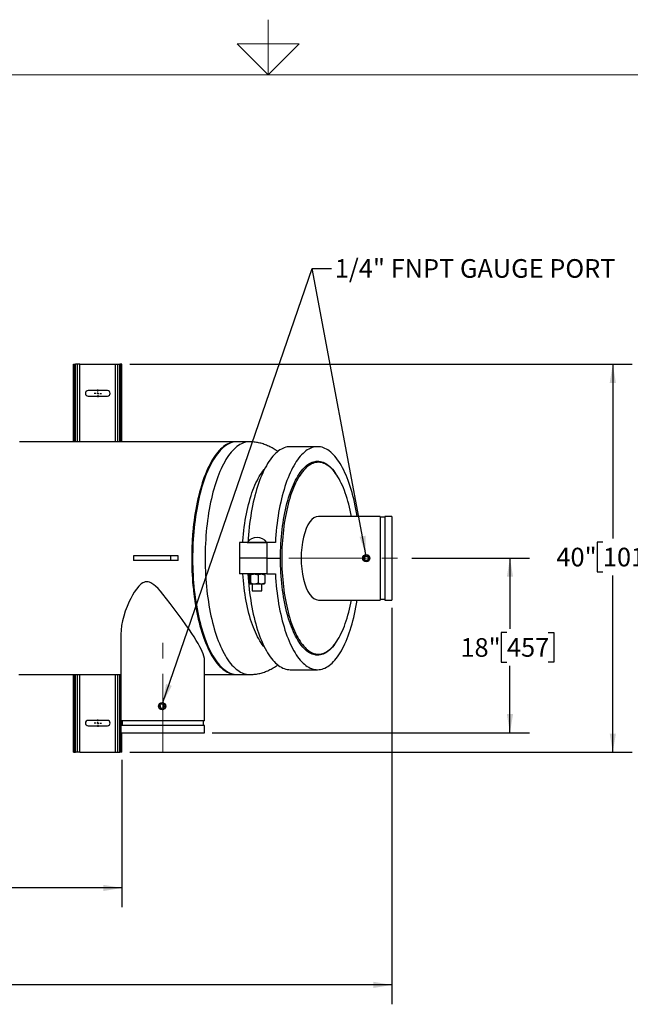
# Model space of a CAD drawing. Units: inches. Extents: x 0.1 to 22.1, y 0.1 to 17.1.
# Drawn here: x 9.3 to 13.3, y 10 to 16.3 of the extents above; entities that cross this region are included whole.
import ezdxf

# ---------------------------------------------------------------- set-up
doc = ezdxf.new("R2010")
doc.units = ezdxf.units.IN
doc.header["$MEASUREMENT"] = 0
doc.linetypes.add('CENTERX2', pattern=[0.8, 0.5, -0.1, 0.1, -0.1])
doc.layers.add('7', color=7, linetype='Continuous', lineweight=25)
doc.styles.add('SLDTEXTSTYLE0', font='TXT', dxfattribs={"width": 0.75})
doc.dimstyles.new('SLDDIMSTYLE0', dxfattribs={"dimtxt": 0.12, "dimasz": 0.12, "dimexe": 0, "dimexo": 0.0625, "dimgap": 0.03, "dimtad": 0, "dimtih": 1, "dimtoh": 1, "dimlfac": 16, "dimrnd": 1e-09, "dimzin": 12, "dimdsep": 46, "dimlunit": 5, "dimtxsty": 'SLDTEXTSTYLE0', "dimsah": 1, "dimcen": 0.09, "dimadec": 0, "dimazin": 3, "dimtfac": 1, "dimtofl": 0, "dimtmove": 0, "dimatfit": 3, "dimfxl": 0, "dimfrac": 2, "dimtolj": 1, "dimtzin": 12, "dimarcsym": 0})
doc.dimstyles.new('SLDDIMSTYLE1', dxfattribs={"dimtxt": 0.12, "dimasz": 0.12, "dimexe": 0, "dimexo": 0.0625, "dimgap": 0.03, "dimtad": 0, "dimtih": 1, "dimtoh": 1, "dimdec": 6, "dimlfac": 16, "dimrnd": 1e-09, "dimzin": 12, "dimdsep": 46, "dimlunit": 5, "dimtxsty": 'SLDTEXTSTYLE0', "dimsah": 1, "dimcen": 0.09, "dimadec": 0, "dimazin": 3, "dimtfac": 1, "dimtofl": 0, "dimtmove": 0, "dimatfit": 3, "dimfxl": 0, "dimfrac": 2, "dimtolj": 1, "dimtzin": 12, "dimarcsym": 0})
doc.dimstyles.new('SLDDIMSTYLE3', dxfattribs={"dimtxt": 0.18, "dimasz": 0.12, "dimexe": 0, "dimexo": 0.0625, "dimgap": 0, "dimtad": 0, "dimtih": 1, "dimtoh": 1, "dimdec": 0, "dimrnd": 1e-09, "dimzin": 0, "dimdsep": 46, "dimlunit": 5, "dimtxsty": 'Standard', "dimsah": 1, "dimcen": 0.09, "dimadec": 0, "dimazin": 0, "dimtfac": 0.12, "dimtdec": 0, "dimtofl": 0, "dimtmove": 0, "dimatfit": 3, "dimfxl": 0, "dimfrac": 2, "dimtolj": 1, "dimtzin": 0, "dimarcsym": 0})

# ---------------------------------------------------------------- blocks, each defined once
blk = doc.blocks.new('_D_1')
at = {"layer": '7'}
for p, q in [((3.9209, 11.5671), (3.9209, 10.6171)), ((10.0062, 11.5671), (10.0062, 10.6171)), ((7.427, 10.8373), (7.3905, 10.8373)), ((7.3905, 10.8373), (7.3905, 10.6468)), ((7.7817, 10.8373), (7.8182, 10.8373)), ((7.8182, 10.8373), (7.8182, 10.6468)), ((3.9209, 10.7421), (6.8022, 10.7421)), ((10.0062, 10.7421), (7.8791, 10.7421)), ((7.3905, 10.6468), (7.427, 10.6468)), ((7.8182, 10.6468), (7.7817, 10.6468))]:
    blk.add_line(p, q, dxfattribs=at)
for points in [[(3.9209, 10.7421), (4.0409, 10.7221), (4.0409, 10.7621)], [(10.0062, 10.7421), (9.8862, 10.7621), (9.8862, 10.7221)]]:
    blk.add_solid(points, dxfattribs=at)
at = {"layer": '7', "char_height": 0.12, "attachment_point": 1, "style": 'SLDTEXTSTYLE0'}
for s, insert in [('97-3/8"', (6.8266, 10.8015)), ('2473', (7.427, 10.8015))]:
    blk.add_mtext(s, dxfattribs=dict(at, insert=insert))
blk = doc.blocks.new('_D_3')
at = {"layer": '7'}
for p, q in [((11.8764, 12.8671), (12.6339, 12.8671)), ((12.5089, 12.8671), (12.5089, 12.412)), ((12.4893, 12.3876), (12.4527, 12.3876)), ((12.4527, 12.3876), (12.4527, 12.1971)), ((12.7553, 12.3876), (12.7919, 12.3876)), ((12.7919, 12.3876), (12.7919, 12.1971)), ((12.4527, 12.1971), (12.4893, 12.1971)), ((12.7919, 12.1971), (12.7553, 12.1971)), ((12.5089, 11.7421), (12.5089, 12.1727)), ((10.5886, 11.7421), (12.6339, 11.7421))]:
    blk.add_line(p, q, dxfattribs=at)
for points in [[(12.5089, 12.8671), (12.4889, 12.7471), (12.5289, 12.7471)], [(12.5089, 11.7421), (12.5289, 11.8621), (12.4889, 11.8621)]]:
    blk.add_solid(points, dxfattribs=at)
at = {"layer": '7', "char_height": 0.12, "attachment_point": 1, "style": 'SLDTEXTSTYLE0'}
for s, insert in [('18"', (12.1894, 12.3518)), ('457', (12.4893, 12.3518))]:
    blk.add_mtext(s, dxfattribs=dict(at, insert=insert))
blk = doc.blocks.new('_D_4')
at = {"layer": '7'}
for p, q in [((2.4274, 12.7565), (2.4274, 9.9921)), ((11.7476, 12.5476), (11.7476, 9.9921)), ((7.4115, 10.2123), (7.375, 10.2123)), ((7.375, 10.2123), (7.375, 10.0218)), ((7.7662, 10.2123), (7.8028, 10.2123)), ((7.8028, 10.2123), (7.8028, 10.0218)), ((2.4274, 10.1171), (6.6981, 10.1171)), ((11.7476, 10.1171), (7.8637, 10.1171)), ((7.375, 10.0218), (7.4115, 10.0218)), ((7.8028, 10.0218), (7.7662, 10.0218))]:
    blk.add_line(p, q, dxfattribs=at)
for points in [[(2.4274, 10.1171), (2.5474, 10.0971), (2.5474, 10.1371)], [(11.7476, 10.1171), (11.6276, 10.1371), (11.6276, 10.0971)]]:
    blk.add_solid(points, dxfattribs=at)
at = {"layer": '7', "char_height": 0.12, "attachment_point": 1, "style": 'SLDTEXTSTYLE0'}
for s, insert in [('149-1/8"', (6.7224, 10.1765)), ('3788', (7.4115, 10.1765))]:
    blk.add_mtext(s, dxfattribs=dict(at, insert=insert))
blk = doc.blocks.new('_D_5')
at = {"layer": '7'}
for p, q in [((10.0562, 14.1171), (13.2972, 14.1171)), ((13.1722, 14.1171), (13.1722, 12.9944)), ((13.1083, 12.9701), (13.0717, 12.9701)), ((13.0717, 12.9701), (13.0717, 12.7796)), ((13.4629, 12.9701), (13.4995, 12.9701)), ((13.4995, 12.9701), (13.4995, 12.7796)), ((13.0717, 12.7796), (13.1083, 12.7796)), ((13.1722, 11.6171), (13.1722, 12.7552)), ((13.4995, 12.7796), (13.4629, 12.7796)), ((10.0562, 11.6171), (13.2972, 11.6171))]:
    blk.add_line(p, q, dxfattribs=at)
for points in [[(13.1722, 14.1171), (13.1522, 13.9971), (13.1922, 13.9971)], [(13.1722, 11.6171), (13.1922, 11.7371), (13.1522, 11.7371)]]:
    blk.add_solid(points, dxfattribs=at)
at = {"layer": '7', "char_height": 0.12, "attachment_point": 1, "style": 'SLDTEXTSTYLE0'}
for s, insert in [('40"', (12.8083, 12.9343)), ('1016', (13.1083, 12.9343))]:
    blk.add_mtext(s, dxfattribs=dict(at, insert=insert))
blk = doc.blocks.new('SW_CENTERMARKSYMBOL_0')
at = {"layer": '7', "color": 0}
for p, q in [((-0.0125, 0), (-0.0238, 0)), ((0, 0), (-0.0063, 0)), ((0, 0.0125), (0, 0.0238)), ((0, 0), (0, 0.0062)), ((0, 0), (0.0062, 0)), ((0, 0), (0, -0.0063)), ((0.0125, 0), (0.0238, 0)), ((0, -0.0125), (0, -0.0238))]:
    blk.add_line(p, q, dxfattribs=at)
blk = doc.blocks.new('SW_CENTERMARKSYMBOL_2')
at = {"layer": '7', "color": 0}
for p, q in [((-0.0125, 0), (-0.0238, 0)), ((0, 0), (-0.0063, 0)), ((0, 0.0125), (0, 0.0238)), ((0, 0), (0, 0.0062)), ((0, 0), (0.0062, 0)), ((0, 0), (0, -0.0063)), ((0.0125, 0), (0.0238, 0)), ((0, -0.0125), (0, -0.0238))]:
    blk.add_line(p, q, dxfattribs=at)

msp = doc.modelspace()

# ---------------------------------------------------------------- linework, layer by layer
at = {"color": 7, "linetype": 'Continuous', "lineweight": 25}
for p, q in [((9.69370225, 13.61709837), (9.69370225, 14.1170984)), ((9.69370225, 14.1170984), (9.69869385, 14.1170984)), ((9.69869385, 14.1170984), (9.70670821, 14.1170984)), ((9.71972678, 14.1170984), (9.70670821, 14.1170984)), ((9.7346077, 14.1170984), (9.71972678, 14.1170984)), ((9.7346077, 14.1170984), (9.96529674, 14.1170984)), ((9.96529674, 14.1170984), (9.98017766, 14.1170984)), ((9.98017766, 14.1170984), (9.99319623, 14.1170984)), ((10.00121059, 14.1170984), (9.99319623, 14.1170984)), ((10.00620219, 14.1170984), (10.00121059, 14.1170984)), ((10.00620219, 13.61709837), (10.00620219, 14.1170984)), ((9.91245218, 13.94717647), (9.78745226, 13.94717647)), ((9.78745226, 13.91202021), (9.91245218, 13.91202021)), ((10.7428408, 13.61709837), (9.34980369, 13.61709837)), ((10.82945438, 13.61709837), (10.748615, 13.61709837)), ((11.26786415, 13.58584839), (11.09117216, 13.58584839)), ((10.62973042, 13.54973316), (10.62494709, 13.54404454)), ((11.27335, 13.48528586), (11.24447871, 13.48528586)), ((11.67145623, 13.1366296), (11.27335, 13.1366296)), ((11.67145623, 13.1366296), (11.67145623, 12.59756711)), ((11.74764399, 13.1366296), (11.70076869, 13.1366296)), ((11.70076869, 13.1366296), (11.70076869, 12.59756711)), ((11.74764399, 13.1366296), (11.74764399, 12.59756711)), ((11.70076869, 13.1308796), (11.67145623, 13.1308796)), ((10.94043049, 12.96866085), (10.7637388, 12.96866085)), ((10.7637388, 12.96866085), (10.7637388, 12.86709836)), ((10.8140572, 12.96897336), (10.8140572, 12.96866085)), ((10.8140572, 12.96897336), (10.85325664, 12.96897336)), ((10.85325664, 12.96897336), (10.94105704, 12.96897336)), ((10.94043049, 12.96866085), (10.94043049, 12.86709836)), ((10.99557006, 12.96866085), (10.94043049, 12.96866085)), ((10.94105704, 12.96866085), (10.94105704, 12.96897336)), ((10.08089426, 12.88272336), (10.08089426, 12.85147336)), ((10.32137905, 12.88272336), (10.08089426, 12.88272336)), ((10.32137905, 12.85147336), (10.32137905, 12.88272336)), ((10.36921442, 12.88272336), (10.32137905, 12.88272336)), ((10.36921442, 12.85147336), (10.36921442, 12.88272336)), ((10.32137905, 12.85147336), (10.08089426, 12.85147336)), ((10.36921442, 12.85147336), (10.32137905, 12.85147336)), ((10.94043049, 12.86709836), (10.7637388, 12.86709836)), ((10.7637388, 12.86709836), (10.7637388, 12.76553586)), ((10.94043049, 12.86709836), (11.02868701, 12.86709836)), ((10.94043049, 12.86709836), (10.94043049, 12.76553586)), ((11.57030022, 12.87881711), (11.57030022, 12.85537961)), ((11.59373729, 12.87881711), (11.57030022, 12.87881711)), ((11.57030022, 12.85537961), (11.59373729, 12.85537961)), ((11.59373729, 12.85537961), (11.59373729, 12.87881711)), ((10.94043049, 12.76553586), (10.7637388, 12.76553586)), ((10.82755067, 12.75928585), (10.82755067, 12.70816086)), ((10.83068197, 12.76553586), (10.83024403, 12.76515844)), ((10.83461552, 12.75928585), (10.83461552, 12.70816086)), ((10.88462212, 12.75928585), (10.88462212, 12.70816086)), ((10.92486992, 12.76515844), (10.92443227, 12.76553586)), ((10.92756328, 12.75928585), (10.92756328, 12.70816086)), ((10.94043049, 12.76553586), (10.99557006, 12.76553586)), ((10.83024403, 12.70228829), (10.83068197, 12.70191086)), ((10.83068197, 12.70191086), (10.83108295, 12.70191086)), ((10.83108295, 12.70191086), (10.85961867, 12.70191086)), ((10.84630707, 12.70191086), (10.84630707, 12.65616085)), ((10.85961867, 12.70191086), (10.9060927, 12.70191086)), ((10.9060927, 12.70191086), (10.92443227, 12.70191086)), ((10.90880717, 12.65616085), (10.90880717, 12.70191086)), ((10.92443227, 12.70191086), (10.92486992, 12.70228829)), ((10.84630707, 12.65616085), (10.86559821, 12.65616085)), ((10.86559821, 12.65616085), (10.90880717, 12.65616085)), ((11.27335, 12.59756711), (11.67145623, 12.59756711)), ((11.67145623, 12.60331711), (11.70076869, 12.60331711)), ((11.70076869, 12.59756711), (11.74764399, 12.59756711)), ((9.99949285, 12.37730965), (9.99949285, 11.81828585)), ((11.24447871, 12.24891085), (11.27335, 12.24891085)), ((10.53855526, 11.81828585), (10.53855526, 12.21007712)), ((10.62494709, 12.19015217), (10.62973042, 12.18446355)), ((11.09117216, 12.14834833), (11.26786415, 12.14834833)), ((9.34980369, 12.11709835), (9.99949285, 12.11709835)), ((9.69370225, 11.61709832), (9.69370225, 12.11709835)), ((10.53855526, 12.11709835), (10.7428408, 12.11709835)), ((10.7428408, 12.11709835), (10.74572804, 12.11713633)), ((10.748615, 12.11709835), (10.82945438, 12.11709835)), ((10.27446122, 11.92743311), (10.25133215, 11.92364255)), ((10.25133215, 11.92364255), (10.25512286, 11.90051356)), ((10.25512286, 11.90051356), (10.27825163, 11.90430419)), ((10.27825163, 11.90430419), (10.27446122, 11.92743311)), ((9.91245218, 11.8221765), (9.78745226, 11.8221765)), ((10.53855526, 11.81828585), (9.99949285, 11.81828585)), ((10.00620219, 11.78897338), (10.00620219, 11.81828585)), ((10.00630544, 11.81828585), (10.00630544, 11.78897338)), ((10.53174297, 11.78897338), (10.53174297, 11.81828585)), ((9.78745226, 11.78702025), (9.91245218, 11.78702025)), ((9.99949285, 11.78897338), (9.99949285, 11.74209838)), ((10.53855526, 11.78897338), (9.99949285, 11.78897338)), ((9.99949285, 11.74209838), (10.53855526, 11.74209838)), ((10.00620219, 11.61709832), (10.00620219, 11.74209838)), ((10.53855526, 11.74209838), (10.53855526, 11.78897338)), ((9.69370225, 11.61709832), (9.69869385, 11.61709832)), ((9.69869385, 11.61709832), (9.70670821, 11.61709832)), ((9.71972678, 11.61709832), (9.70670821, 11.61709832)), ((9.7346077, 11.61709832), (9.71972678, 11.61709832)), ((9.7346077, 11.61709832), (9.96529674, 11.61709832)), ((9.96529674, 11.61709832), (9.98017766, 11.61709832)), ((9.98017766, 11.61709832), (9.99319623, 11.61709832)), ((10.00121059, 11.61709832), (9.99319623, 11.61709832)), ((10.00620219, 11.61709832), (10.00121059, 11.61709832))]:
    msp.add_line(p, q, dxfattribs=at)
at = {"color": 8, "linetype": 'Continuous', "lineweight": 25}
for p, q in [((9.69869385, 13.61709837), (9.69869385, 14.1170984)), ((9.70670821, 13.61709837), (9.70670821, 14.1170984)), ((9.71972678, 13.61709837), (9.71972678, 14.1170984)), ((9.7346077, 13.61709837), (9.7346077, 14.1170984)), ((9.96529674, 13.61709837), (9.96529674, 14.1170984)), ((9.98017766, 13.61709837), (9.98017766, 14.1170984)), ((9.99319623, 13.61709837), (9.99319623, 14.1170984)), ((10.00121059, 13.61709837), (10.00121059, 14.1170984)), ((9.69869385, 11.61709832), (9.69869385, 12.11709835)), ((9.70670821, 11.61709832), (9.70670821, 12.11709835)), ((9.71972678, 11.61709832), (9.71972678, 12.11709835)), ((9.7346077, 11.61709832), (9.7346077, 12.11709835)), ((9.96529674, 11.61709832), (9.96529674, 12.11709835)), ((9.98017766, 11.61709832), (9.98017766, 12.11709835)), ((9.99319623, 11.61709832), (9.99319623, 12.11709835)), ((10.00121059, 11.78897338), (10.00121059, 11.81828585)), ((10.00121059, 11.61709832), (10.00121059, 11.74209838))]:
    msp.add_line(p, q, dxfattribs=at)
at = {"color": 7, "linetype": 'Continuous', "lineweight": 25, "flags": 128}
for points in [[(9.34980369, 13.61709837), (9.34493001, 13.6169902)], [(10.74572804, 13.61706038), (10.73796712, 13.6169902), (10.72822534, 13.61612532), (10.71850028, 13.6143965), (10.70880367, 13.61180574), (10.69914608, 13.60835603), (10.68953893, 13.60405142), (10.6799931, 13.59889673), (10.67052001, 13.59289806), (10.66113022, 13.58606222), (10.65183459, 13.57839722), (10.64264398, 13.56991177), (10.63356894, 13.5606157), (10.62462003, 13.55051973), (10.61580722, 13.5396355), (10.60714108, 13.52797563), (10.59863158, 13.51555348), (10.5902884, 13.5023834), (10.58212092, 13.48848059), (10.57413912, 13.4738611), (10.5663518, 13.4585418), (10.55876775, 13.44254028), (10.55139637, 13.42587511), (10.54424557, 13.40856541), (10.53732386, 13.39063122), (10.53063946, 13.37209321), (10.5241994, 13.35297272), (10.5180119, 13.33329182), (10.51208341, 13.31307324), (10.50642126, 13.29234028), (10.50103191, 13.27111683), (10.49592122, 13.24942739), (10.49109536, 13.22729701), (10.48655989, 13.20475115), (10.48231981, 13.18181587), (10.47838068, 13.15851759), (10.47474632, 13.13488319), (10.47142113, 13.11093993), (10.46840893, 13.08671544), (10.46571322, 13.06223762), (10.46333725, 13.03753475), (10.46128394, 13.0126353), (10.45955506, 12.98756798), (10.45815294, 12.96236172), (10.45707906, 12.93704558), (10.45633488, 12.91164877), (10.45592128, 12.88620057), (10.45583857, 12.86073034), (10.45608672, 12.83526745), (10.45666576, 12.80984128), (10.45757479, 12.78448115), (10.45881293, 12.7592163), (10.46037873, 12.73407589), (10.46227012, 12.7090889), (10.46448535, 12.68428415), (10.46702148, 12.65969027), (10.46987558, 12.63533562), (10.47304471, 12.61124826), (10.47652507, 12.58745599), (10.48031226, 12.56398628), (10.48440274, 12.54086614), (10.48879096, 12.51812229), (10.49347221, 12.49578096), (10.49844122, 12.4738679), (10.50369212, 12.45240835), (10.50921875, 12.43142716), (10.51501495, 12.4109484), (10.52107368, 12.39099581), (10.52738849, 12.37159232), (10.53395145, 12.35276032), (10.54075553, 12.33452158), (10.54779281, 12.31689711), (10.55505507, 12.29990725), (10.56253381, 12.28357152), (10.57022052, 12.26790888), (10.57810611, 12.25293732), (10.58618207, 12.23867408), (10.59443843, 12.22513573), (10.60286609, 12.21233774), (10.61145538, 12.20029501), (10.62019603, 12.18902131), (10.62907806, 12.1785297), (10.63809121, 12.16883229), (10.6472255, 12.15994029), (10.65646979, 12.15186389), (10.66581382, 12.1446124), (10.67524672, 12.1381942), (10.68475765, 12.13261675), (10.69433546, 12.12788644), (10.7039693, 12.12400869), (10.71364772, 12.12098805), (10.72336017, 12.11882797), (10.73309491, 12.11753086), (10.7428408, 12.11709835), (10.7428408, 12.11709835)], [(10.748615, 13.61709837), (10.74374132, 13.6169902), (10.73399954, 13.61612532), (10.72427477, 13.6143965), (10.71457787, 13.61180574), (10.70492027, 13.60835603), (10.69531313, 13.60405142), (10.6857673, 13.59889673), (10.67629421, 13.59289806), (10.66690442, 13.58606222), (10.65760879, 13.57839722), (10.64841818, 13.56991177), (10.63934314, 13.5606157), (10.63039423, 13.55051973), (10.62158142, 13.5396355), (10.61291558, 13.52797563), (10.60440578, 13.51555348), (10.5960626, 13.5023834), (10.58789512, 13.48848059), (10.57991332, 13.4738611), (10.572126, 13.4585418), (10.56454195, 13.44254028), (10.55717057, 13.42587511), (10.55001977, 13.40856541), (10.54309836, 13.39063122), (10.53641366, 13.37209321), (10.5299739, 13.35297272), (10.5237861, 13.33329182), (10.51785761, 13.31307324), (10.51219546, 13.29234028), (10.50680611, 13.27111683), (10.50169542, 13.24942739), (10.49686956, 13.22729701), (10.49233409, 13.20475115), (10.4880943, 13.18181587), (10.48415488, 13.15851759), (10.48052052, 13.13488319), (10.47719533, 13.11093993), (10.47418313, 13.08671544), (10.47148772, 13.06223762), (10.46911175, 13.03753475), (10.46705814, 13.0126353), (10.46532926, 12.98756798), (10.46392714, 12.96236172), (10.46285326, 12.93704558), (10.46210937, 12.91164877), (10.46169548, 12.88620057), (10.46161277, 12.86073034), (10.46186092, 12.83526745), (10.46243996, 12.80984128), (10.46334928, 12.78448115), (10.46458713, 12.7592163), (10.46615293, 12.73407589), (10.46804432, 12.7090889), (10.47025955, 12.68428415), (10.47279568, 12.65969027), (10.47564978, 12.63533562), (10.47881891, 12.61124826), (10.48229927, 12.58745599), (10.48608675, 12.56398628), (10.49017694, 12.54086614), (10.49456516, 12.51812229), (10.49924641, 12.49578096), (10.50421542, 12.4738679), (10.50946632, 12.45240835), (10.51499295, 12.43142716), (10.52078915, 12.4109484), (10.52684788, 12.39099581), (10.53316269, 12.37159232), (10.53972594, 12.35276032), (10.54653002, 12.33452158), (10.55356701, 12.31689711), (10.56082927, 12.29990725), (10.56830801, 12.28357152), (10.57599472, 12.26790888), (10.58388061, 12.25293732), (10.59195627, 12.23867408), (10.60021292, 12.22513573), (10.60864059, 12.21233774), (10.61722958, 12.20029501), (10.62597023, 12.18902131), (10.63485226, 12.1785297), (10.6438657, 12.16883229), (10.6529997, 12.15994029), (10.66224399, 12.15186389), (10.67158802, 12.1446124), (10.68102092, 12.1381942), (10.69053185, 12.13261675), (10.70010966, 12.12788644), (10.7097435, 12.12400869), (10.71942192, 12.12098805), (10.72913437, 12.11882797), (10.73886911, 12.11753086), (10.748615, 12.11709835)], [(11.09117216, 13.58584839), (11.08158731, 13.58541184), (11.07201419, 13.58410278), (11.06246454, 13.58192283), (11.05294951, 13.57887454), (11.04348082, 13.57496167), (11.03407021, 13.57018897), (11.02472882, 13.56456224), (11.01546839, 13.55808837), (11.00629949, 13.55077507), (10.99723383, 13.54263143), (10.98828257, 13.53366712), (10.97945628, 13.52389322), (10.9707655, 13.51332146), (10.9622208, 13.50196475), (10.95383273, 13.48983695), (10.94561187, 13.47695265), (10.93756759, 13.46332759), (10.92970986, 13.44897829), (10.92204867, 13.43392221), (10.91459223, 13.41817762), (10.90735108, 13.40176361), (10.90033228, 13.38470016), (10.8935461, 13.367008), (10.88699956, 13.34870862), (10.88070118, 13.32982422), (10.87465829, 13.31037776), (10.86887851, 13.29039283), (10.8633686, 13.26989376), (10.8581356, 13.24890541), (10.85318566, 13.22745328), (10.84852464, 13.20556346), (10.84415843, 13.18326246), (10.84009229, 13.16057746), (10.83633121, 13.13753597), (10.8328796, 13.11416599), (10.82974185, 13.09049589), (10.82692148, 13.06655443), (10.82442201, 13.0423707), (10.82224668, 13.01797406), (10.82039811, 12.99339417), (10.8192509, 12.97526168)], [(11.52284589, 13.1366296), (11.52270509, 13.13753597), (11.51894402, 13.16057746), (11.51487788, 13.18326246), (11.51051196, 13.20556346), (11.50585094, 13.22745328), (11.50090071, 13.24890541), (11.4956677, 13.26989376), (11.49015779, 13.29039283), (11.48437802, 13.31037776), (11.47833542, 13.32982422), (11.47203704, 13.34870862), (11.4654905, 13.367008), (11.45870402, 13.38470016), (11.45168581, 13.40176361), (11.44444408, 13.41817762), (11.43698763, 13.43392221), (11.42932644, 13.44897829), (11.42146872, 13.46332759), (11.41342444, 13.47695265), (11.40520357, 13.48983695), (11.39681551, 13.50196475), (11.38827081, 13.51332146), (11.37958003, 13.52389322), (11.37075373, 13.53366712), (11.36180247, 13.54263143), (11.35273682, 13.55077507), (11.3435685, 13.55808837), (11.33430748, 13.56456224), (11.3249661, 13.57018897), (11.31555549, 13.57496167), (11.3060868, 13.57887454), (11.29657235, 13.58192283), (11.28702211, 13.58410278), (11.27744899, 13.58541184), (11.26786415, 13.58584839), (11.2582793, 13.58541184), (11.24870618, 13.58410278), (11.23915653, 13.58192283), (11.22964149, 13.57887454), (11.2201728, 13.57496167), (11.21076219, 13.57018897), (11.20142081, 13.56456224), (11.19216038, 13.55808837), (11.18299147, 13.55077507), (11.17392582, 13.54263143), (11.16497456, 13.53366712), (11.15614826, 13.52389322), (11.14745748, 13.51332146), (11.13891278, 13.50196475), (11.13052472, 13.48983695), (11.12230385, 13.47695265), (11.11425957, 13.46332759), (11.10640185, 13.44897829), (11.09874066, 13.43392221), (11.09128421, 13.41817762), (11.08404307, 13.40176361), (11.07702427, 13.38470016), (11.07023779, 13.367008), (11.06369125, 13.34870862), (11.05739287, 13.32982422), (11.05135027, 13.31037776), (11.0455705, 13.29039283), (11.04006059, 13.26989376), (11.03482758, 13.24890541), (11.02987735, 13.22745328), (11.02521692, 13.20556346), (11.02085041, 13.18326246), (11.01678427, 13.16057746), (11.0130232, 13.13753597), (11.00957129, 13.11416599), (11.00643383, 13.09049589), (11.00361317, 13.06655443), (11.001114, 13.0423707), (10.99893867, 13.01797406), (10.9970901, 12.99339417), (10.99557006, 12.96866085)], [(10.62494709, 12.19015217), (10.62060082, 12.19543651), (10.61189684, 12.20673374), (10.6033451, 12.2188009), (10.59495645, 12.23162389), (10.58673999, 12.24518791), (10.57870568, 12.259477), (10.57086262, 12.27447456), (10.56321991, 12.29016309), (10.55578693, 12.3065243), (10.54857189, 12.32353912), (10.5415836, 12.34118768), (10.53482968, 12.35944945), (10.52831834, 12.37830313), (10.52205721, 12.3977267), (10.51605334, 12.41769756), (10.51031404, 12.43819237), (10.50484608, 12.45918728), (10.49965531, 12.48065779), (10.4947482, 12.50257888), (10.4901303, 12.52492498), (10.48580691, 12.54767004), (10.48178331, 12.57078754), (10.47806418, 12.59425052), (10.47465363, 12.61803164), (10.47155606, 12.64210316), (10.46877442, 12.66643701), (10.4663125, 12.69100482), (10.46417295, 12.71577794), (10.46235841, 12.74072751), (10.46087093, 12.76582441), (10.45971228, 12.7910394), (10.45888362, 12.81634306), (10.45838584, 12.84170591), (10.45822011, 12.86709836), (10.45838584, 12.89249081), (10.45888362, 12.91785365), (10.45971228, 12.94315732), (10.46087093, 12.9683723), (10.46235841, 12.9934692), (10.46417295, 13.01841877), (10.4663125, 13.04319189), (10.46877442, 13.06775971), (10.47155606, 13.09209355), (10.47465363, 13.11616507), (10.47806418, 13.13994619), (10.48178331, 13.16340917), (10.48580691, 13.18652667), (10.4901303, 13.20927173), (10.4947482, 13.23161783), (10.49965531, 13.25353893), (10.50484608, 13.27500943), (10.51031404, 13.29600434), (10.51605334, 13.31649915), (10.52205721, 13.33647001), (10.52831834, 13.35589359), (10.53482968, 13.37474726), (10.5415836, 13.39300903), (10.54857189, 13.41065759), (10.55578693, 13.42767241), (10.56321991, 13.44403362), (10.57086262, 13.45972216), (10.57870568, 13.47471971), (10.58673999, 13.48900881), (10.59495645, 13.50257282), (10.6033451, 13.51539581), (10.61189684, 13.52746297), (10.62060082, 13.5387602), (10.62494709, 13.54404454)], [(11.02868701, 12.86709836), (11.02885421, 12.89046785), (11.02935581, 12.91380466), (11.03019121, 12.93707615), (11.03135866, 12.96024977), (11.03285699, 12.98329311), (11.03468385, 13.00617394), (11.03683689, 13.02886025), (11.03931319, 13.05132034), (11.04210862, 13.07352278), (11.04522026, 13.0954365), (11.04864342, 13.11703087), (11.05237282, 13.13827569), (11.05640376, 13.15914124), (11.06073096, 13.17959837), (11.06534739, 13.19961839), (11.07024659, 13.21917338), (11.07542269, 13.23823598), (11.08086807, 13.25677949), (11.08657451, 13.27477799), (11.09253497, 13.2922063), (11.09874066, 13.3090401), (11.10518218, 13.32525579), (11.11185192, 13.34083069), (11.11873989, 13.35574303), (11.12583613, 13.36997196), (11.13313066, 13.38349758), (11.1406141, 13.396301), (11.14827587, 13.40836423), (11.15610426, 13.41967048), (11.16408929, 13.43020389), (11.17221922, 13.43994978), (11.18048291, 13.44889443), (11.18886922, 13.45702543), (11.19736523, 13.46433136), (11.20596038, 13.470802), (11.21464236, 13.47642829), (11.22339826, 13.48120242), (11.23221693, 13.48511764), (11.24108488, 13.48816849), (11.24999038, 13.49035072), (11.2589211, 13.49166131), (11.26786415, 13.49209838), (11.27680719, 13.49166131), (11.28573791, 13.49035072), (11.29464341, 13.48816849), (11.30351195, 13.48511764), (11.31233003, 13.48120242), (11.32108593, 13.47642829), (11.32976791, 13.470802), (11.33836306, 13.46433136), (11.34685966, 13.45702543), (11.35524538, 13.44889443), (11.36350907, 13.43994978), (11.371639, 13.43020389), (11.37962403, 13.41967048), (11.3836579, 13.41396991)], [(11.48625005, 13.1366296), (11.48250481, 13.15595799), (11.47822572, 13.17619211), (11.47365915, 13.19599393), (11.46881334, 13.21533578), (11.46369356, 13.23419059), (11.45830744, 13.25253196), (11.45266318, 13.27033426), (11.44676784, 13.28757264), (11.4406302, 13.30422293), (11.43425849, 13.32026184), (11.4276615, 13.33566698), (11.42084862, 13.35041682), (11.41382982, 13.36449065), (11.40661449, 13.37786884), (11.3992126, 13.39053266), (11.39163472, 13.40246444), (11.38389139, 13.41364743), (11.37599378, 13.42406603), (11.36795243, 13.4337057), (11.3597785, 13.44255286), (11.35148371, 13.45059523), (11.34307981, 13.45782153), (11.33457852, 13.46422162), (11.32599158, 13.4697866), (11.31733072, 13.47450866), (11.30860885, 13.4783812), (11.29983711, 13.48139884), (11.29102841, 13.48355727), (11.28219566, 13.48485357), (11.27335, 13.48528586), (11.26450434, 13.48485357), (11.25567101, 13.48355727), (11.24686231, 13.48139884), (11.23809057, 13.4783812), (11.2293687, 13.47450866), (11.22070784, 13.4697866), (11.2121209, 13.46422162), (11.20361961, 13.45782153), (11.1952157, 13.45059523), (11.18692092, 13.44255286), (11.17874699, 13.4337057), (11.17070564, 13.42406603), (11.16280803, 13.41364743), (11.1550647, 13.40246444), (11.14748682, 13.39053266), (11.14008493, 13.37786884), (11.1328696, 13.36449065), (11.1258508, 13.35041682), (11.11903792, 13.33566698), (11.11244093, 13.32026184), (11.10606921, 13.30422293), (11.09993158, 13.28757264), (11.09403623, 13.27033426), (11.08839198, 13.25253196), (11.08300585, 13.23419059), (11.07788607, 13.21533578), (11.07304026, 13.19599393), (11.06847429, 13.17619211), (11.0641946, 13.15595799), (11.06020766, 13.13531986), (11.05651875, 13.1143066), (11.05313255, 13.09294762), (11.05005493, 13.07127274), (11.04729, 13.04931231), (11.04484069, 13.02709706), (11.04271112, 13.00465802), (11.04090362, 12.98202659), (11.03942172, 12.95923442), (11.03826717, 12.9363134), (11.03744115, 12.91329557), (11.03694484, 12.89021312), (11.0367794, 12.86709836), (11.03694484, 12.84398359), (11.03744115, 12.82090114), (11.03826717, 12.79788331), (11.03942172, 12.77496229), (11.04090362, 12.75217013), (11.04271112, 12.72953869), (11.04484069, 12.70709965), (11.04729, 12.6848844), (11.05005493, 12.66292398), (11.05313255, 12.64124909), (11.05651875, 12.61989011), (11.06020766, 12.59887685), (11.0641946, 12.57823872), (11.06847429, 12.5580046), (11.07304026, 12.53820278), (11.07788607, 12.51886093), (11.08300585, 12.50000612), (11.08839198, 12.48166475), (11.09403623, 12.46386245), (11.09993158, 12.44662407), (11.10606921, 12.42997378), (11.11244093, 12.41393487), (11.11903792, 12.39852973), (11.1258508, 12.38377989), (11.1328696, 12.36970607), (11.14008493, 12.35632787), (11.14748682, 12.34366405), (11.1550647, 12.33173227), (11.16280803, 12.32054928), (11.17070564, 12.31013068), (11.17874699, 12.30049101), (11.18692092, 12.29164385), (11.1952157, 12.28360148), (11.20361961, 12.27637519), (11.2121209, 12.26997509), (11.22070784, 12.26441011), (11.2293687, 12.25968805), (11.23809057, 12.25581551), (11.24686231, 12.25279788), (11.25567101, 12.25063944), (11.26450434, 12.24934315), (11.27335, 12.24891085), (11.27335, 12.24891085)], [(11.22965323, 13.48407082), (11.23563305, 13.48485357), (11.24447871, 13.48528586)], [(10.78587054, 12.96866085), (10.786444, 12.97741561), (10.78817641, 13.00031683), (10.79023382, 13.02303393), (10.79261273, 13.04553551), (10.79531019, 13.06779047), (10.7983221, 13.08976807), (10.80164465, 13.11143791), (10.80527314, 13.13277004), (10.80920288, 13.15373501), (10.81342771, 13.1743038), (10.81794236, 13.19444801), (10.82274035, 13.2141398), (10.82781526, 13.23335196), (10.83315973, 13.2520579), (10.83876673, 13.27023182), (10.84462863, 13.28784856), (10.85073664, 13.30488377), (10.85708284, 13.32131395), (10.86365841, 13.33711633), (10.87045428, 13.35226913), (10.87746106, 13.36675134), (10.88466876, 13.38054302), (10.89206771, 13.39362506), (10.89964795, 13.40597942), (10.9073986, 13.41758898), (10.91530854, 13.42843771), (10.92336748, 13.43851063), (10.92571764, 13.44126917)], [(11.3836579, 12.3202268), (11.37962403, 12.31452623), (11.371639, 12.30399282), (11.36350907, 12.29424694), (11.35524538, 12.28530228), (11.34685966, 12.27717128), (11.33836306, 12.26986535), (11.32976791, 12.26339471), (11.32108593, 12.25776843), (11.31233003, 12.2529943), (11.30351195, 12.24907908), (11.29464341, 12.24602822), (11.28573791, 12.243846), (11.27680719, 12.2425354), (11.26786415, 12.24209834), (11.2589211, 12.2425354), (11.24999038, 12.243846), (11.24108488, 12.24602822), (11.23221693, 12.24907908), (11.22339826, 12.2529943), (11.21464236, 12.25776843), (11.20596038, 12.26339471), (11.19736523, 12.26986535), (11.18886922, 12.27717128), (11.18048291, 12.28530228), (11.17221922, 12.29424694), (11.16408929, 12.30399282), (11.15610426, 12.31452623), (11.14827587, 12.32583249), (11.1406141, 12.33789572), (11.13313066, 12.35069913), (11.12583613, 12.36422476), (11.11873989, 12.37845368), (11.11185192, 12.39336602), (11.10518218, 12.40894093), (11.09874066, 12.42515661), (11.09253497, 12.44199041), (11.08657451, 12.45941872), (11.08086807, 12.47741722), (11.07542269, 12.49596074), (11.07024659, 12.51502333), (11.06534739, 12.53457832), (11.06073096, 12.55459835), (11.05640376, 12.57505547), (11.05237282, 12.59592102), (11.04864342, 12.61716584), (11.04522026, 12.63876021), (11.04210862, 12.66067393), (11.03931319, 12.68287637), (11.03683689, 12.70533646), (11.03468385, 12.72802277), (11.03285699, 12.7509036), (11.03135866, 12.77394694), (11.03019121, 12.79712056), (11.02935581, 12.82039205), (11.02885421, 12.84372886), (11.02868701, 12.86709836)], [(10.92571764, 12.29292754), (10.91932012, 12.3006247), (10.91133392, 12.3110873), (10.90350259, 12.32231839), (10.89583583, 12.33430242), (10.88834506, 12.34702282), (10.88104027, 12.36046199), (10.873932, 12.37460138), (10.86702936, 12.38942147), (10.86034261, 12.40490174), (10.85388055, 12.4210208), (10.84765228, 12.43775638), (10.8416663, 12.45508536), (10.83593111, 12.47298376), (10.83045434, 12.49142688), (10.82524363, 12.5103892), (10.8203063, 12.52984453), (10.8156491, 12.54976596), (10.81127878, 12.57012601), (10.80720061, 12.59089646), (10.80342106, 12.61204867), (10.7999448, 12.63355338), (10.79677713, 12.65538087), (10.79392186, 12.67750097), (10.79138309, 12.69988311), (10.78916464, 12.72249635), (10.78726943, 12.74530945), (10.78587054, 12.76553586)], [(10.81887837, 12.76553586), (10.82039811, 12.74080255), (10.82224668, 12.71622265), (10.82442201, 12.69182601), (10.82692148, 12.66764228), (10.82974185, 12.64370082), (10.8328796, 12.62003072), (10.83633121, 12.59666074), (10.84009229, 12.57361925), (10.84415843, 12.55093425), (10.84852464, 12.52863326), (10.85318566, 12.50674344), (10.8581356, 12.4852913), (10.8633686, 12.46430296), (10.86887851, 12.44380389), (10.87465829, 12.42381895), (10.88070118, 12.40437249), (10.88699956, 12.3854881), (10.8935461, 12.36718871), (10.90033228, 12.34949655), (10.90735108, 12.33243311), (10.91459223, 12.3160191), (10.92204867, 12.3002745), (10.92970986, 12.28521842), (10.93756759, 12.27086913), (10.94561187, 12.25724406), (10.95383273, 12.24435976), (10.9622208, 12.23223196), (10.9707655, 12.22087525), (10.97945628, 12.2103035), (10.98828257, 12.2005296), (10.99723383, 12.19156529), (11.00629949, 12.18342164), (11.01546839, 12.17610834), (11.02472882, 12.16963447), (11.03407021, 12.16400774), (11.04348082, 12.15923505), (11.05294951, 12.15532217), (11.06246454, 12.15227389), (11.07201419, 12.15009393), (11.08158731, 12.14878487), (11.09117216, 12.14834833)], [(10.99557006, 12.76553586), (10.9970901, 12.74080255), (10.99893867, 12.71622265), (11.001114, 12.69182601), (11.00361317, 12.66764228), (11.00643383, 12.64370082), (11.00957129, 12.62003072), (11.0130232, 12.59666074), (11.01678427, 12.57361925), (11.02085041, 12.55093425), (11.02521692, 12.52863326), (11.02987735, 12.50674344), (11.03482758, 12.4852913), (11.04006059, 12.46430296), (11.0455705, 12.44380389), (11.05135027, 12.42381895), (11.05739287, 12.40437249), (11.06369125, 12.3854881), (11.07023779, 12.36718871), (11.07702427, 12.34949655), (11.08404307, 12.33243311), (11.09128421, 12.3160191), (11.09874066, 12.3002745), (11.10640185, 12.28521842), (11.11425957, 12.27086913), (11.12230385, 12.25724406), (11.13052472, 12.24435976), (11.13891278, 12.23223196), (11.14745748, 12.22087525), (11.15614826, 12.2103035), (11.16497456, 12.2005296), (11.17392582, 12.19156529), (11.18299147, 12.18342164), (11.19216038, 12.17610834), (11.20142081, 12.16963447), (11.21076219, 12.16400774), (11.2201728, 12.15923505), (11.22964149, 12.15532217), (11.23915653, 12.15227389), (11.24870618, 12.15009393), (11.2582793, 12.14878487), (11.26786415, 12.14834833), (11.27744899, 12.14878487), (11.28702211, 12.15009393), (11.29657235, 12.15227389), (11.3060868, 12.15532217), (11.31555549, 12.15923505), (11.3249661, 12.16400774), (11.33430748, 12.16963447), (11.3435685, 12.17610834), (11.35273682, 12.18342164), (11.36180247, 12.19156529), (11.37075373, 12.2005296), (11.37958003, 12.2103035), (11.38827081, 12.22087525), (11.39681551, 12.23223196), (11.40520357, 12.24435976), (11.41342444, 12.25724406), (11.42146872, 12.27086913), (11.42932644, 12.28521842), (11.43698763, 12.3002745), (11.44444408, 12.3160191), (11.45168581, 12.33243311), (11.45870402, 12.34949655), (11.4654905, 12.36718871), (11.47203704, 12.3854881), (11.47833542, 12.40437249), (11.48437802, 12.42381895), (11.49015779, 12.44380389), (11.4956677, 12.46430296), (11.50090071, 12.4852913), (11.50585094, 12.50674344), (11.51051196, 12.52863326), (11.51487788, 12.55093425), (11.51894402, 12.57361925), (11.52270509, 12.59666074), (11.52284589, 12.59756711)], [(10.53832823, 12.21023464), (10.53771311, 12.22139496), (10.53449176, 12.23670268), (10.53011205, 12.25035044), (10.52433961, 12.26480878), (10.51732962, 12.27997471), (10.50923811, 12.29574523), (10.49775952, 12.31630553), (10.48495215, 12.33771814), (10.47101956, 12.3598401), (10.45616534, 12.38252851), (10.44059304, 12.40564034), (10.41778311, 12.43871333), (10.39391955, 12.47253181), (10.36916983, 12.50683539), (10.34370146, 12.5413637), (10.31768163, 12.57585633), (10.29428329, 12.60604228), (10.27012082, 12.63576736), (10.25474065, 12.65366978), (10.23870577, 12.67095339), (10.22174719, 12.68712335), (10.21094971, 12.6960364), (10.19952363, 12.70390552), (10.19135557, 12.70837287), (10.18282113, 12.71187387), (10.17406523, 12.71409488), (10.16514976, 12.71476655), (10.15638301, 12.71382895), (10.14805537, 12.71138525), (10.14021877, 12.70772543), (10.13066179, 12.70151672), (10.12189386, 12.69416352), (10.1138267, 12.68606094), (10.09871434, 12.66805538), (10.08527103, 12.64882808), (10.07324568, 12.62875012), (10.0623866, 12.60819257), (10.05244243, 12.58752647), (10.03890378, 12.55640156), (10.02716824, 12.52514985), (10.01734755, 12.49396774), (10.00955289, 12.46305146), (10.00389661, 12.43259729), (10.00049017, 12.40280157), (9.99949285, 12.37730965), (9.99949285, 12.37730965)], [(11.27335, 12.24891085), (11.28219566, 12.24934315), (11.29102841, 12.25063944), (11.29983711, 12.25279788), (11.30860885, 12.25581551), (11.31733072, 12.25968805), (11.32599158, 12.26441011), (11.33457852, 12.26997509), (11.34307981, 12.27637519), (11.35148371, 12.28360148), (11.3597785, 12.29164385), (11.36795243, 12.30049101), (11.37599378, 12.31013068), (11.38389139, 12.32054928), (11.39163472, 12.33173227), (11.3992126, 12.34366405), (11.40661449, 12.35632787), (11.41382982, 12.36970607), (11.42084862, 12.38377989), (11.4276615, 12.39852973), (11.43425849, 12.41393487), (11.4406302, 12.42997378), (11.44676784, 12.44662407), (11.45266318, 12.46386245), (11.45830744, 12.48166475), (11.46369356, 12.50000612), (11.46881334, 12.51886093), (11.47365915, 12.53820278), (11.47822572, 12.5580046), (11.48250481, 12.57823872), (11.48625005, 12.59756711)], [(11.24447871, 12.24891085), (11.23563305, 12.24934315), (11.22965323, 12.2501259)], [(9.3400578, 12.11753086), (9.34980369, 12.11709835)]]:
    msp.add_lwpolyline(points, dxfattribs=at)
at = {"color": 8, "linetype": 'Continuous', "lineweight": 25, "flags": 128}
msp.add_lwpolyline([(10.82946758, 13.61709837), (10.82458071, 13.6169902), (10.81483893, 13.61612532), (10.80511416, 13.6143965), (10.79541726, 13.61180574), (10.78575966, 13.60835603), (10.77615252, 13.60405142), (10.76660698, 13.59889673), (10.75713359, 13.59289806), (10.74774381, 13.58606222), (10.73844818, 13.57839722), (10.72925757, 13.56991177), (10.72018253, 13.5606157), (10.71123362, 13.55051973), (10.7024211, 13.5396355), (10.69375496, 13.52797563), (10.68524517, 13.51555348), (10.67690199, 13.5023834), (10.6687348, 13.48848059), (10.66075271, 13.4738611), (10.65296538, 13.4585418), (10.64538163, 13.44254028), (10.63800995, 13.42587511), (10.63085945, 13.40856541), (10.62393774, 13.39063122), (10.61725305, 13.37209321), (10.61081328, 13.35297272), (10.60462549, 13.33329182), (10.59869729, 13.31307324), (10.59303514, 13.29234028), (10.5876455, 13.27111683), (10.58253481, 13.24942739), (10.57770894, 13.22729701), (10.57317348, 13.20475115), (10.56893369, 13.18181587), (10.56499426, 13.15851759), (10.56135991, 13.13488319), (10.55803472, 13.11093993), (10.55502251, 13.08671544), (10.5523271, 13.06223762), (10.54995113, 13.03753475), (10.54789753, 13.0126353), (10.54616864, 12.98756798), (10.54476653, 12.96236172), (10.54369294, 12.93704558), (10.54294876, 12.91164877), (10.54253516, 12.88620057), (10.54245215, 12.86073034), (10.5427006, 12.83526745), (10.54327964, 12.80984128), (10.54418867, 12.78448115), (10.54542681, 12.7592163), (10.54699231, 12.73407589), (10.5488837, 12.7090889), (10.55109893, 12.68428415), (10.55363506, 12.65969027), (10.55648946, 12.63533562), (10.5596583, 12.61124826), (10.56313866, 12.58745599), (10.56692614, 12.56398628), (10.57101633, 12.54086614), (10.57540454, 12.51812229), (10.58008609, 12.49578096), (10.58505481, 12.4738679), (10.59030571, 12.45240835), (10.59583234, 12.43142716), (10.60162853, 12.4109484), (10.60768756, 12.39099581), (10.61400207, 12.37159232), (10.62056533, 12.35276032), (10.62736941, 12.33452158), (10.63440669, 12.31689711), (10.64166866, 12.29990725), (10.6491474, 12.28357152), (10.65683411, 12.26790888), (10.66471999, 12.25293732), (10.67279566, 12.23867408), (10.68105231, 12.22513573), (10.68947997, 12.21233774), (10.69806897, 12.20029501), (10.70680961, 12.18902131), (10.71569164, 12.1785297), (10.72470509, 12.16883229), (10.73383909, 12.15994029), (10.74308367, 12.15186389), (10.7524277, 12.1446124), (10.7618606, 12.1381942), (10.77137124, 12.13261675), (10.78094905, 12.12788644), (10.79058289, 12.12400869), (10.8002616, 12.12098805), (10.80997375, 12.11882797), (10.8197085, 12.11753086), (10.82945438, 12.11709835), (10.82945438, 12.11709835)], dxfattribs=at)
at = {"color": 7, "linetype": 'Continuous', "lineweight": 25}
for centre, radius in [((11.58201873, 12.86709836), 0.0234375), ((11.58201873, 12.86709836), 0.016875), ((10.26479192, 11.91397336), 0.0234375), ((10.26479192, 11.91397336), 0.016875)]:
    msp.add_circle(centre, radius, dxfattribs=at)
for centre, radius, start, end in [((9.7874522, 13.92959836), 0.01757812, 90, 270), ((9.9124522, 13.92959836), 0.01757812, 270, 90), ((11.24314261, 13.39212049), 0.10008223, 68.148141402, 82.51994368), ((10.87755707, 12.9218149), 0.07909595, 36.599528759, 143.400471241), ((11.24314261, 12.34207622), 0.10008223, 277.48005632, 291.851858598), ((9.7874522, 11.80459836), 0.01757812, 90, 270), ((9.9124522, 11.80459836), 0.01757812, 270, 90)]:
    msp.add_arc(centre, radius, start, end, dxfattribs=at)
msp.add_ellipse((11.27334973, 12.86709836), major_axis=(0, 0.26953125), ratio=0.4142135624, start_param=0, end_param=3.1415926536, dxfattribs=at)
for points, knots in [([(11.01129138, 13.55470401), (11.00824216, 13.55688994), (11.00065677, 13.56232777), (10.98823801, 13.57022107), (10.97415498, 13.57843035), (10.95994961, 13.58582741), (10.94565065, 13.59244496), (10.93126579, 13.59827591), (10.91680797, 13.60332377), (10.9022881, 13.60758948), (10.88771765, 13.61107385), (10.87310581, 13.61378274), (10.85846331, 13.61569722), (10.84391991, 13.61688349), (10.83425586, 13.61702108), (10.82948665, 13.61708898)], [0, 0, 0, 0, 0.05547027401, 0.13799076682, 0.21958666704, 0.30032785249, 0.38028721565, 0.45954462218, 0.53818186911, 0.61628416174, 0.69393640643, 0.77123198042, 0.84826085514, 0.92511665726, 1, 1, 1, 1]), ([(10.82755067, 12.75928585), (10.82810028, 12.76093408), (10.82893528, 12.7634382), (10.83011635, 12.7651636), (10.83074601, 12.76553), (10.83106643, 12.76553557), (10.83108295, 12.76553586)], [0, 0, 0, 0, 0.4839155679, 0.7352004554, 0.9863458807, 1, 1, 1, 1]), ([(10.83108295, 12.76553586), (10.83157749, 12.76529805), (10.83258442, 12.76481385), (10.83375482, 12.76201063), (10.83442155, 12.75989994), (10.83461552, 12.75928585)], [0, 0, 0, 0, 0.4062976889, 0.8272689638, 1, 1, 1, 1]), ([(10.83461552, 12.75928585), (10.83673246, 12.76021441), (10.84174105, 12.76241132), (10.85008736, 12.76494426), (10.85641483, 12.765337), (10.85961867, 12.76553586)], [0, 0, 0, 0, 0.2654638467, 0.6280752218, 1, 1, 1, 1]), ([(10.85961867, 12.76553586), (10.86019144, 12.7655292), (10.86393843, 12.76548565), (10.87093023, 12.76445931), (10.87865524, 12.76195946), (10.88314704, 12.7599468), (10.88462212, 12.75928585)], [0, 0, 0, 0, 0.0665372729, 0.4352864698, 0.8145511099, 1, 1, 1, 1]), ([(10.88462212, 12.75928585), (10.88796234, 12.76093409), (10.89303707, 12.76343822), (10.90022078, 12.7651636), (10.90403465, 12.76553), (10.90599179, 12.76553557), (10.9060927, 12.76553586)], [0, 0, 0, 0, 0.4839113981, 0.7351973481, 0.9863473537, 1, 1, 1, 1]), ([(10.9060927, 12.76553586), (10.90909788, 12.76529803), (10.91521693, 12.76481377), (10.92233263, 12.7620107), (10.92638447, 12.75989994), (10.92756328, 12.75928585)], [0, 0, 0, 0, 0.4062876386, 0.8272704983, 1, 1, 1, 1]), ([(10.92756328, 12.75928585), (10.92701315, 12.76089716), (10.92617736, 12.76334519), (10.92524797, 12.76491861), (10.92488933, 12.76509405), (10.92483648, 12.7651199)], [0, 0, 0, 0, 0.6214936252, 0.9442240849, 1, 1, 1, 1]), ([(10.82755067, 12.70816086), (10.82810028, 12.70651262), (10.82893528, 12.7040085), (10.83011635, 12.70228313), (10.83074601, 12.70191666), (10.83106643, 12.70191115), (10.83108295, 12.70191086)], [0, 0, 0, 0, 0.4839156351, 0.7352005018, 0.986345883, 1, 1, 1, 1]), ([(10.83108295, 12.70191086), (10.83157749, 12.70214867), (10.83258442, 12.70263287), (10.83375482, 12.70543609), (10.83442155, 12.70754678), (10.83461552, 12.70816086)], [0, 0, 0, 0, 0.4062977388, 0.8272690652, 1, 1, 1, 1]), ([(10.83461552, 12.70816086), (10.83673246, 12.7072323), (10.84174104, 12.70503538), (10.85008736, 12.70250246), (10.85641483, 12.70210972), (10.85961867, 12.70191086)], [0, 0, 0, 0, 0.2654639641, 0.6280752538, 1, 1, 1, 1]), ([(10.85961867, 12.70191086), (10.86019144, 12.70191752), (10.86393843, 12.70196108), (10.87093023, 12.7029874), (10.87865524, 12.70548726), (10.88314704, 12.70749992), (10.88462212, 12.70816086)], [0, 0, 0, 0, 0.06653727563, 0.43528644659, 0.81455110234, 1, 1, 1, 1]), ([(10.88462212, 12.70816086), (10.88796234, 12.70651262), (10.89303707, 12.70400848), (10.90022078, 12.70228312), (10.90403465, 12.70191666), (10.90599179, 12.70191115), (10.9060927, 12.70191086)], [0, 0, 0, 0, 0.4839114653, 0.7351973945, 0.986347356, 1, 1, 1, 1]), ([(10.9060927, 12.70191086), (10.90909788, 12.70214869), (10.91521693, 12.70263295), (10.92233262, 12.70543603), (10.92638447, 12.70754678), (10.92756328, 12.70816086)], [0, 0, 0, 0, 0.4062876884, 0.8272705997, 1, 1, 1, 1]), ([(10.92756328, 12.70816086), (10.92701315, 12.70654956), (10.92617736, 12.70410154), (10.92524797, 12.70252806), (10.92488933, 12.70235267), (10.92483648, 12.70232682)], [0, 0, 0, 0, 0.6214937147, 0.9442241494, 1, 1, 1, 1]), ([(10.82945556, 12.11710685), (10.82956516, 12.11710403), (10.83456514, 12.1169754), (10.84446348, 12.1174331), (10.85913137, 12.11854489), (10.87377918, 12.1205281), (10.88839581, 12.1232658), (10.90297265, 12.1267905), (10.91749942, 12.13109597), (10.93196701, 12.13618596), (10.94636465, 12.14206249), (10.96068169, 12.14872981), (10.9749102, 12.15618268), (10.98902307, 12.1644582), (11.00124491, 12.17226202), (11.00862715, 12.17757991), (11.01146092, 12.17962126)], [0, 0, 0, 0, 0.0017191393, 0.0784221898, 0.15522259, 0.2322009013, 0.3094522987, 0.3870729569, 0.4651544005, 0.5437932294, 0.6230774739, 0.7031005316, 0.7839455746, 0.8657011008, 0.9484475772, 1, 1, 1, 1])]:
    msp.add_open_spline(points, degree=3, knots=knots, dxfattribs=at)
at = {"layer": '7', "color": 7, "lineweight": 18}
for p, q in [((10.94845, 15.981299), (10.94845, 16.337598)), ((10.74845, 16.181299), (11.14845, 16.181299)), ((10.94845, 15.981299), (10.74845, 16.181299)), ((11.14845, 16.181299), (10.94845, 15.981299)), ((21.44845, 15.981299), (0.44845, 15.981299))]:
    msp.add_line(p, q, dxfattribs=at)
at = {"layer": '7', "linetype": 'CENTERX2', "lineweight": 18}
for p, q in [((11.08296608, 12.86709836), (11.82638389, 12.86709836)), ((10.26902408, 11.62117869), (10.26902408, 12.38009817))]:
    msp.add_line(p, q, dxfattribs=at)

# ---------------------------------------------------------------- block references
at = {"layer": '7'}
for name, p in [('SW_CENTERMARKSYMBOL_0', (9.8499522, 13.92959836)), ('SW_CENTERMARKSYMBOL_2', (9.8499522, 11.80459836))]:
    msp.add_blockref(name, p, dxfattribs=at)

# ---------------------------------------------------------------- texts
at = {"layer": '7', "insert": (11.37884984, 14.79454951), "char_height": 0.12, "attachment_point": 1, "style": 'SLDTEXTSTYLE0'}
msp.add_mtext('1/4" FNPT GAUGE PORT', dxfattribs=at)

# ---------------------------------------------------------------- dimensions: what is measured, and where the dimension line sits
at = {"layer": '7'}
for base, p1, p2, picture, middle in [((13.17219956, 11.61709836), (10.0062022, 14.11709836), (10.0062022, 11.61709836), '_D_5', (13.17219956, 12.87482434)), ((12.50889233, 11.74209836), (11.82638389, 12.86709836), (10.53855533, 11.74209836), '_D_3', (12.50889233, 12.29233128))]:
    dim = msp.add_linear_dim(base=base, p1=p1, p2=p2, angle=90, dimstyle='SLDDIMSTYLE0', dxfattribs=at)
    dim.commit()
    dim.dimension.update_dxf_attribs({"geometry": picture, "text_midpoint": middle, "dimtype": 160})
for base, p1, p2, picture, middle in [((11.747643735, 10.1170983561), (2.4273649495, 12.8065046061), (11.747643735, 12.5975671061), '_D_4', (7.2808744538, 10.1170983561)), ((3.92093156, 10.74209836), (10.0062022, 11.61709836), (3.92093156, 11.61709836), '_D_1', (7.34067925, 10.74209836))]:
    dim = msp.add_linear_dim(base=base, p1=p1, p2=p2, dimstyle='SLDDIMSTYLE1', dxfattribs=at)
    dim.commit()
    dim.dimension.update_dxf_attribs({"geometry": picture, "text_midpoint": middle, "dimtype": 160})

# ---------------------------------------------------------------- leaders
for points in [[(10.26964322, 11.93690328), (11.23336236, 14.73480168), (11.35836236, 14.73480168)], [(11.5800147, 12.89045002), (11.23336236, 14.73480168), (11.35836236, 14.73480168)]]:
    msp.add_leader(points, dimstyle='SLDDIMSTYLE3', dxfattribs=at)

doc.saveas('drawing.dxf')
